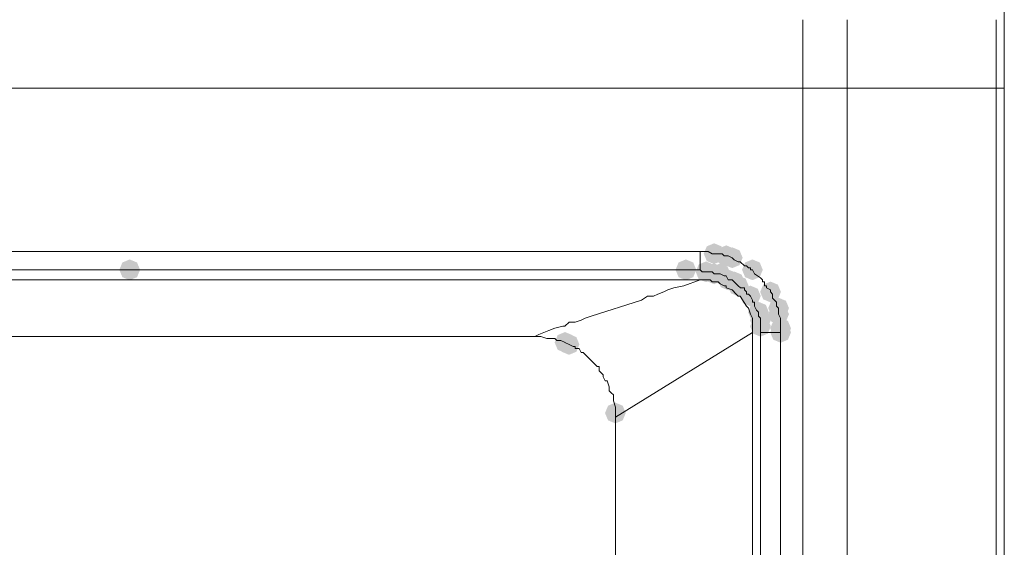
# Model space of a CAD drawing. Units: inches. Extents: x 1830 to 7345, y 1566 to 3492.
# Drawn here: x 2802 to 2887, y 2590 to 2635 of the extents above; entities that cross this region are included whole.
import ezdxf

# ---------------------------------------------------------------- set-up
doc = ezdxf.new("R2010")
doc.units = ezdxf.units.IN
doc.header["$MEASUREMENT"] = 0

msp = doc.modelspace()

# ---------------------------------------------------------------- hatches: boundary and pattern name
h = msp.add_hatch(color=0)
h.dxf.hatch_style = 2
h.paths.add_polyline_path([(2861.766, 2614.433), (2861.139, 2614.694), (2860.877, 2615.322), (2861.139, 2615.95), (2861.766, 2616.211), (2862.394, 2615.95), (2862.655, 2615.322), (2862.394, 2614.694)])
h = msp.add_hatch(color=0)
h.dxf.hatch_style = 2
h.paths.add_polyline_path([(2862.803, 2614.258), (2862.176, 2614.519), (2861.915, 2615.146), (2862.176, 2615.774), (2862.803, 2616.035), (2863.431, 2615.774), (2863.692, 2615.146), (2863.431, 2614.519)])
h = msp.add_hatch(color=0)
h.dxf.hatch_style = 2
h.paths.add_polyline_path([(2863.32, 2614.086), (2862.692, 2614.347), (2862.431, 2614.975), (2862.692, 2615.603), (2863.32, 2615.864), (2863.947, 2615.603), (2864.208, 2614.975), (2863.947, 2614.347)])
h = msp.add_hatch(color=0)
h.dxf.hatch_style = 2
h.paths.add_polyline_path([(2811.726, 2613.053), (2811.099, 2613.314), (2810.838, 2613.942), (2811.099, 2614.569), (2811.726, 2614.83), (2812.354, 2614.569), (2812.615, 2613.942), (2812.354, 2613.314)])
h = msp.add_hatch(color=0)
h.dxf.hatch_style = 2
h.paths.add_polyline_path([(2859.35, 2613.053), (2858.723, 2613.314), (2858.462, 2613.942), (2858.723, 2614.569), (2859.35, 2614.83), (2859.978, 2614.569), (2860.239, 2613.942), (2859.978, 2613.314)])
h = msp.add_hatch(color=0)
h.dxf.hatch_style = 2
h.paths.add_polyline_path([(2861.076, 2612.882), (2860.448, 2613.143), (2860.187, 2613.77), (2860.448, 2614.398), (2861.076, 2614.659), (2861.703, 2614.398), (2861.964, 2613.77), (2861.703, 2613.143)])
h = msp.add_hatch(color=0)
h.dxf.hatch_style = 2
h.paths.add_polyline_path([(2861.766, 2612.71), (2861.139, 2612.971), (2860.877, 2613.599), (2861.139, 2614.226), (2861.766, 2614.487), (2862.394, 2614.226), (2862.655, 2613.599), (2862.394, 2612.971)])
h = msp.add_hatch(color=0)
h.dxf.hatch_style = 2
h.paths.add_polyline_path([(2862.285, 2612.71), (2861.657, 2612.971), (2861.396, 2613.599), (2861.657, 2614.226), (2862.285, 2614.487), (2862.912, 2614.226), (2863.173, 2613.599), (2862.912, 2612.971)])
h = msp.add_hatch(color=0)
h.dxf.hatch_style = 2
h.paths.add_polyline_path([(2865.045, 2613.053), (2864.418, 2613.314), (2864.156, 2613.942), (2864.418, 2614.569), (2865.045, 2614.83), (2865.673, 2614.569), (2865.934, 2613.942), (2865.673, 2613.314)])
h = msp.add_hatch(color=0)
h.dxf.hatch_style = 2
h.paths.add_polyline_path([(2862.973, 2612.192), (2862.345, 2612.453), (2862.084, 2613.08), (2862.345, 2613.708), (2862.973, 2613.969), (2863.6, 2613.708), (2863.861, 2613.08), (2863.6, 2612.453)])
h = msp.add_hatch(color=0)
h.dxf.hatch_style = 2
h.paths.add_polyline_path([(2863.491, 2612.02), (2862.864, 2612.281), (2862.603, 2612.909), (2862.864, 2613.536), (2863.491, 2613.797), (2864.119, 2613.536), (2864.38, 2612.909), (2864.119, 2612.281)])
h = msp.add_hatch(color=0)
h.dxf.hatch_style = 2
h.paths.add_polyline_path([(2863.837, 2611.673), (2863.209, 2611.934), (2862.948, 2612.562), (2863.209, 2613.189), (2863.837, 2613.45), (2864.464, 2613.189), (2864.725, 2612.562), (2864.464, 2611.934)])
h = msp.add_hatch(color=0)
h.dxf.hatch_style = 2
h.paths.add_polyline_path([(2866.597, 2611.158), (2865.969, 2611.419), (2865.708, 2612.047), (2865.969, 2612.674), (2866.597, 2612.935), (2867.225, 2612.674), (2867.486, 2612.047), (2867.225, 2611.419)])
h = msp.add_hatch(color=0)
h.dxf.hatch_style = 2
h.paths.add_polyline_path([(2864.872, 2610.811), (2864.244, 2611.072), (2863.983, 2611.7), (2864.244, 2612.327), (2864.872, 2612.588), (2865.499, 2612.327), (2865.76, 2611.7), (2865.499, 2611.072)])
h = msp.add_hatch(color=0)
h.dxf.hatch_style = 2
h.paths.add_polyline_path([(2865.564, 2609.431), (2864.936, 2609.692), (2864.675, 2610.319), (2864.936, 2610.947), (2865.564, 2611.208), (2866.192, 2610.947), (2866.453, 2610.319), (2866.192, 2609.692)])
h = msp.add_hatch(color=0)
h.dxf.hatch_style = 2
h.paths.add_polyline_path([(2867.287, 2609.774), (2866.66, 2610.035), (2866.399, 2610.663), (2866.66, 2611.29), (2867.287, 2611.551), (2867.915, 2611.29), (2868.176, 2610.663), (2867.915, 2610.035)])
h = msp.add_hatch(color=0)
h.dxf.hatch_style = 2
h.paths.add_polyline_path([(2867.287, 2609.259), (2866.66, 2609.52), (2866.399, 2610.148), (2866.66, 2610.775), (2867.287, 2611.036), (2867.915, 2610.775), (2868.176, 2610.148), (2867.915, 2609.52)])
h = msp.add_hatch(color=0)
h.dxf.hatch_style = 2
h.paths.add_polyline_path([(2865.736, 2608.736), (2865.108, 2608.997), (2864.847, 2609.625), (2865.108, 2610.253), (2865.736, 2610.514), (2866.363, 2610.253), (2866.624, 2609.625), (2866.363, 2608.997)])
h = msp.add_hatch(color=0)
h.dxf.hatch_style = 2
h.paths.add_polyline_path([(2865.736, 2608.222), (2865.108, 2608.483), (2864.847, 2609.111), (2865.108, 2609.738), (2865.736, 2609.999), (2866.363, 2609.738), (2866.624, 2609.111), (2866.363, 2608.483)])
h = msp.add_hatch(color=0)
h.dxf.hatch_style = 2
h.paths.add_polyline_path([(2867.461, 2608.051), (2866.833, 2608.312), (2866.572, 2608.939), (2866.833, 2609.567), (2867.461, 2609.828), (2868.089, 2609.567), (2868.35, 2608.939), (2868.089, 2608.312)])
h = msp.add_hatch(color=0)
h.dxf.hatch_style = 2
h.paths.add_polyline_path([(2867.461, 2607.704), (2866.833, 2607.965), (2866.572, 2608.592), (2866.833, 2609.22), (2867.461, 2609.481), (2868.089, 2609.22), (2868.35, 2608.592), (2868.089, 2607.965)])
h = msp.add_hatch(color=0)
h.dxf.hatch_style = 2
h.paths.add_polyline_path([(2848.998, 2606.842), (2848.37, 2607.103), (2848.109, 2607.73), (2848.37, 2608.358), (2848.998, 2608.619), (2849.625, 2608.358), (2849.886, 2607.73), (2849.625, 2607.103)])
h = msp.add_hatch(color=0)
h.dxf.hatch_style = 2
h.paths.add_polyline_path([(2849.343, 2606.67), (2848.715, 2606.931), (2848.454, 2607.559), (2848.715, 2608.186), (2849.343, 2608.447), (2849.97, 2608.186), (2850.231, 2607.559), (2849.97, 2606.931)])
h = msp.add_hatch(color=0)
h.dxf.hatch_style = 2
h.paths.add_polyline_path([(2853.313, 2600.802), (2852.685, 2601.063), (2852.424, 2601.69), (2852.685, 2602.318), (2853.313, 2602.579), (2853.94, 2602.318), (2854.201, 2601.69), (2853.94, 2601.063)])

# ---------------------------------------------------------------- linework, layer by layer
at = {"color": 0, "lineweight": 0}
for points in [[(2886.614, 2424.484), (2886.614, 2636.375)], [(2869.358, 2629.473), (2869.358, 2635.336)], [(2873.154, 2635.337), (2873.154, 2629.474)], [(2885.924, 2629.473), (2885.924, 2635.336)], [(2886.614, 2629.473), (2886.614, 2635.336)], [(2869.358, 2629.473), (2666.789, 2629.473)], [(2873.154, 2629.473), (2869.357, 2629.473)], [(2869.358, 2584.436), (2869.358, 2629.475)], [(2885.924, 2629.473), (2873.153, 2629.473)], [(2873.154, 2578.396), (2873.154, 2629.473)], [(2885.924, 2629.473), (2885.924, 2560.104)], [(2886.614, 2629.473), (2885.924, 2629.473)], [(2886.614, 2421.376), (2886.614, 2629.474)], [(2666.787, 2615.494), (2860.558, 2615.494)], [(2860.904, 2615.494), (2860.557, 2615.494)], [(2860.559, 2613.942), (2860.559, 2615.493)], [(2860.904, 2615.494), (2861.251, 2615.494)], [(2861.249, 2615.494), (2861.592, 2615.322)], [(2861.592, 2615.322), (2861.768, 2615.322)], [(2861.766, 2615.322), (2861.942, 2615.322)], [(2861.94, 2615.322), (2862.111, 2615.322)], [(2862.111, 2615.322), (2862.287, 2615.322)], [(2862.285, 2615.322), (2862.456, 2615.322)], [(2862.456, 2615.322), (2862.632, 2615.146)], [(2862.63, 2615.146), (2862.805, 2615.146)], [(2862.803, 2615.146), (2862.975, 2615.146)], [(2862.973, 2615.146), (2863.32, 2614.975)], [(2863.32, 2614.975), (2863.491, 2614.808)], [(2863.491, 2614.808), (2863.838, 2614.632)], [(2863.837, 2614.632), (2864.012, 2614.632)], [(2864.01, 2614.632), (2864.357, 2614.285)], [(2666.787, 2613.942), (2809.313, 2613.942)], [(2811.555, 2613.942), (2809.309, 2613.942)], [(2809.311, 2613.942), (2811.728, 2613.942)], [(2811.726, 2613.942), (2811.555, 2613.942)], [(2811.726, 2613.942), (2812.245, 2613.942)], [(2812.245, 2613.942), (2858.317, 2613.942)], [(2858.315, 2613.942), (2858.491, 2613.942)], [(2858.489, 2613.942), (2858.66, 2613.942)], [(2858.489, 2613.942), (2858.66, 2613.942)], [(2859.35, 2613.942), (2858.66, 2613.942)], [(2858.66, 2613.942), (2859.35, 2613.942)], [(2859.35, 2613.942), (2860.559, 2613.942)], [(2860.559, 2613.942), (2860.731, 2613.77)], [(2860.731, 2613.77), (2861.078, 2613.77)], [(2861.076, 2613.77), (2861.251, 2613.77)], [(2861.249, 2613.77), (2861.592, 2613.77)], [(2861.592, 2613.77), (2861.768, 2613.599)], [(2861.766, 2613.599), (2862.113, 2613.599)], [(2862.111, 2613.599), (2862.287, 2613.599)], [(2862.285, 2613.599), (2862.632, 2613.423)], [(2864.355, 2614.285), (2864.527, 2614.285)], [(2864.527, 2614.285), (2864.702, 2614.113)], [(2864.7, 2614.113), (2864.872, 2614.113)], [(2864.872, 2614.113), (2864.872, 2613.942)], [(2864.872, 2613.942), (2865.047, 2613.942)], [(2865.045, 2613.942), (2865.217, 2613.599)], [(2865.217, 2613.599), (2865.735, 2613.252)], [(2666.787, 2613.08), (2860.558, 2613.08)], [(2859.179, 2612.562), (2860.559, 2613.08)], [(2860.731, 2613.08), (2860.559, 2613.08)], [(2861.249, 2613.08), (2860.731, 2613.08)], [(2861.249, 2613.08), (2861.425, 2613.08)], [(2861.423, 2613.08), (2861.594, 2612.909)], [(2861.592, 2612.909), (2861.768, 2612.909)], [(2861.766, 2612.909), (2862.113, 2612.909)], [(2862.111, 2612.909), (2862.287, 2612.733)], [(2862.285, 2612.733), (2862.632, 2612.562)], [(2862.63, 2613.423), (2862.805, 2613.423)], [(2862.803, 2613.423), (2862.975, 2613.08)], [(2862.973, 2613.08), (2863.32, 2613.08)], [(2863.32, 2613.08), (2863.491, 2612.909)], [(2863.491, 2612.909), (2863.667, 2612.733)], [(2863.665, 2612.733), (2863.837, 2612.562)], [(2865.736, 2613.252), (2865.907, 2613.08)], [(2865.907, 2613.08), (2865.907, 2612.909)], [(2865.907, 2612.909), (2866.083, 2612.909)], [(2866.081, 2612.909), (2866.081, 2612.562)], [(2856.935, 2611.871), (2856.588, 2611.7)], [(2857.451, 2612.047), (2856.933, 2611.871)], [(2857.798, 2612.215), (2857.451, 2612.047)], [(2858.315, 2612.386), (2857.797, 2612.215)], [(2859.179, 2612.562), (2858.313, 2612.386)], [(2862.63, 2612.562), (2862.805, 2612.562)], [(2862.803, 2612.562), (2862.803, 2612.386)], [(2862.803, 2612.386), (2863.322, 2612.215)], [(2863.32, 2612.215), (2863.667, 2611.872)], [(2863.665, 2611.871), (2863.837, 2611.7)], [(2863.837, 2612.562), (2864.012, 2612.386)], [(2864.01, 2612.386), (2864.357, 2612.386)], [(2864.355, 2612.386), (2864.355, 2612.215)], [(2864.355, 2612.215), (2864.527, 2612.047)], [(2864.527, 2612.047), (2864.527, 2611.871)], [(2864.527, 2611.871), (2864.702, 2611.871)], [(2864.7, 2611.871), (2864.872, 2611.7)], [(2866.081, 2612.562), (2866.252, 2612.562)], [(2866.252, 2612.562), (2866.252, 2612.386)], [(2866.252, 2612.386), (2866.599, 2612.215)], [(2866.597, 2612.215), (2866.597, 2612.047)], [(2866.597, 2612.047), (2866.773, 2611.871)], [(2866.771, 2611.871), (2866.771, 2611.524)], [(2855.554, 2611.353), (2851.243, 2609.973)], [(2856.071, 2611.7), (2855.552, 2611.353)], [(2856.59, 2611.7), (2856.071, 2611.7)], [(2863.837, 2611.7), (2864.012, 2611.7)], [(2864.01, 2611.7), (2864.529, 2610.834)], [(2864.872, 2611.7), (2865.047, 2611.353)], [(2865.045, 2611.353), (2865.045, 2611.181)], [(2865.045, 2611.181), (2865.217, 2611.181)], [(2865.217, 2611.181), (2865.217, 2611.01)], [(2866.771, 2611.524), (2867.118, 2611.181)], [(2867.116, 2611.181), (2867.116, 2611.01)], [(2864.527, 2610.834), (2864.702, 2610.663)], [(2864.7, 2610.663), (2864.872, 2610.148)], [(2865.217, 2611.01), (2865.217, 2610.834)], [(2865.217, 2610.834), (2865.392, 2610.491)], [(2865.391, 2610.491), (2865.566, 2610.32)], [(2865.564, 2610.319), (2865.564, 2610.148)], [(2867.116, 2611.01), (2867.116, 2610.834)], [(2867.116, 2610.834), (2867.287, 2610.663)], [(2867.287, 2610.663), (2867.287, 2610.32)], [(2867.287, 2610.319), (2867.287, 2610.148)], [(2849.343, 2609.454), (2848.996, 2609.111)], [(2849.862, 2609.454), (2849.343, 2609.454)], [(2850.378, 2609.625), (2849.86, 2609.454)], [(2850.723, 2609.801), (2850.376, 2609.625)], [(2851.242, 2609.972), (2850.723, 2609.801)], [(2864.872, 2610.148), (2865.047, 2609.801)], [(2865.045, 2609.801), (2865.045, 2609.625)], [(2865.045, 2609.625), (2865.045, 2609.454)], [(2865.045, 2609.454), (2865.045, 2608.939)], [(2865.564, 2610.148), (2865.564, 2609.972)], [(2865.564, 2609.972), (2865.736, 2609.801)], [(2865.736, 2609.801), (2865.736, 2609.625)], [(2865.736, 2609.625), (2865.736, 2609.286)], [(2867.287, 2610.148), (2867.463, 2609.801)], [(2867.461, 2609.801), (2867.461, 2609.454)], [(2867.461, 2609.454), (2867.461, 2609.111)], [(2847.618, 2608.764), (2846.756, 2608.421)], [(2848.136, 2608.939), (2847.618, 2608.764)], [(2848.824, 2609.111), (2848.134, 2608.939)], [(2848.998, 2609.111), (2848.822, 2609.111)], [(2865.045, 2608.592), (2853.311, 2601.345)], [(2865.045, 2608.939), (2865.045, 2608.764)], [(2865.045, 2608.764), (2865.045, 2608.592)], [(2865.045, 2475.213), (2865.045, 2608.594)], [(2866.081, 2608.592), (2865.733, 2608.592)], [(2865.736, 2609.286), (2865.736, 2609.111)], [(2865.736, 2609.111), (2865.736, 2608.764)], [(2865.736, 2608.764), (2865.736, 2608.592)], [(2865.736, 2475.213), (2865.736, 2608.594)], [(2867.461, 2608.592), (2866.081, 2608.592)], [(2867.461, 2609.111), (2867.461, 2608.939)], [(2867.461, 2608.939), (2867.461, 2608.592)], [(2867.461, 2462.096), (2867.461, 2608.591)], [(2666.787, 2608.249), (2846.41, 2608.249)], [(2846.756, 2608.42), (2846.409, 2608.249)], [(2846.582, 2608.249), (2846.411, 2608.249)], [(2846.582, 2608.249), (2846.758, 2608.249)], [(2846.756, 2608.249), (2846.927, 2608.249)], [(2846.927, 2608.249), (2847.446, 2608.073)], [(2847.444, 2608.073), (2847.619, 2608.073)], [(2847.618, 2608.073), (2847.965, 2608.073)], [(2847.963, 2608.073), (2848.138, 2608.073)], [(2848.136, 2608.073), (2848.308, 2607.902)], [(2848.308, 2607.902), (2848.655, 2607.902)], [(2848.653, 2607.902), (2849, 2607.73)], [(2848.998, 2607.73), (2849.345, 2607.559)], [(2849.343, 2607.559), (2849.69, 2607.387)], [(2849.688, 2607.387), (2849.864, 2607.387)], [(2849.862, 2607.387), (2849.862, 2607.212)], [(2849.862, 2607.212), (2850.205, 2607.212)], [(2850.205, 2607.212), (2850.38, 2606.865)], [(2850.378, 2606.865), (2850.554, 2606.865)], [(2850.552, 2606.865), (2850.723, 2606.693)], [(2850.723, 2606.693), (2851.07, 2606.35)], [(2851.068, 2606.35), (2851.244, 2606.178)], [(2851.242, 2606.178), (2851.413, 2606.003)], [(2851.414, 2606.003), (2851.761, 2605.66)], [(2851.759, 2605.66), (2851.934, 2605.66)], [(2851.932, 2605.66), (2851.932, 2605.313)], [(2851.932, 2605.313), (2852.104, 2605.141)], [(2852.104, 2605.141), (2852.279, 2604.97)], [(2852.277, 2604.969), (2852.277, 2604.798)], [(2852.277, 2604.798), (2852.449, 2604.451)], [(2852.449, 2604.451), (2852.624, 2604.451)], [(2852.622, 2604.451), (2852.794, 2603.932)], [(2852.794, 2603.932), (2852.794, 2603.589)], [(2852.794, 2603.589), (2852.965, 2603.418)], [(2852.965, 2603.418), (2853.141, 2603.242)], [(2853.139, 2603.242), (2853.139, 2602.899)], [(2853.139, 2602.899), (2853.139, 2602.728)], [(2853.139, 2602.728), (2853.315, 2602.205)], [(2853.313, 2602.205), (2853.313, 2601.866)], [(2853.313, 2601.866), (2853.313, 2601.69)], [(2853.313, 2601.69), (2853.313, 2601.343)], [(2853.313, 2601.343), (2853.313, 2487.639)]]:
    msp.add_lwpolyline(points, dxfattribs=at)

doc.saveas('drawing.dxf')
